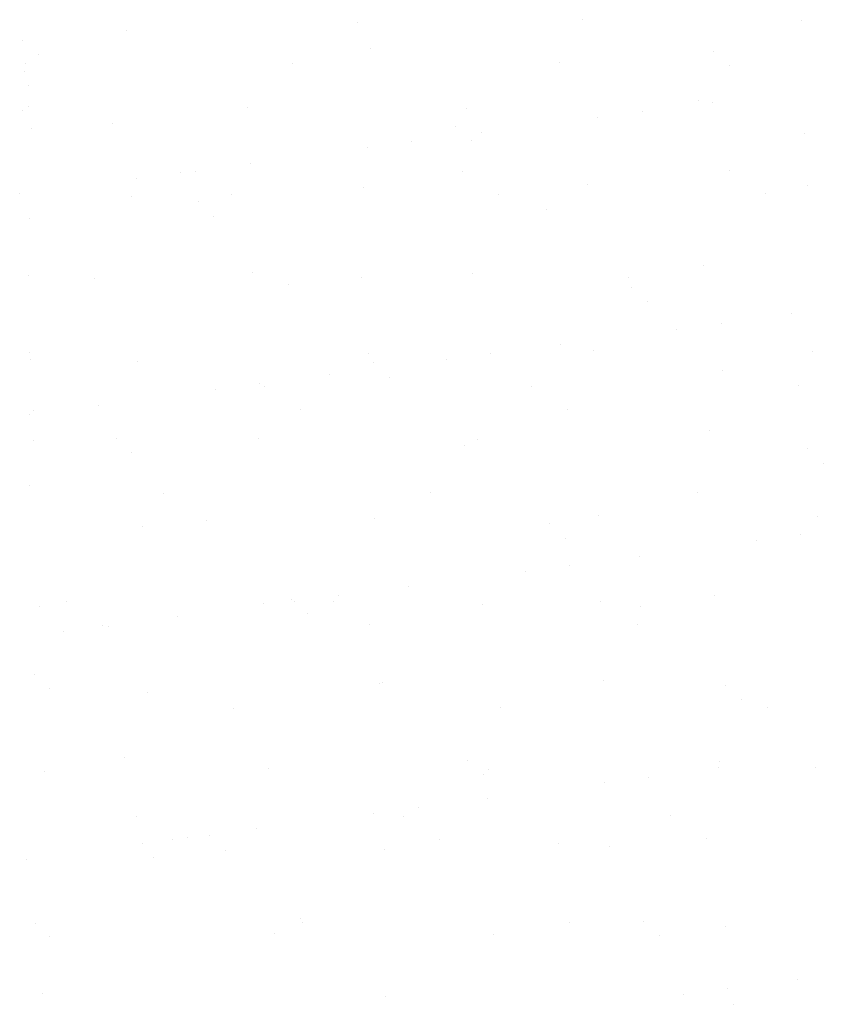
# Paper-space layout 'Layout1' of a CAD drawing. Extents: x 178.9 to 199.1, y -63 to -42.2.
# Drawn here: x 182.5 to 183.4, y -52.9 to -51.7 of the extents above; entities that cross this region are included whole.
import ezdxf

# ---------------------------------------------------------------- set-up
doc = ezdxf.new("R2010")
doc.units = 0
doc.layers.get('0').update_dxf_attribs({"linetype": 'CONTINUOUS'})
doc.layers.add('ASH', color=7, linetype='CONTINUOUS')
doc.layers.add('TRAZO', color=7, linetype='CONTINUOUS')

# ---------------------------------------------------------------- blocks, each defined once
blk = doc.blocks.new('*X')
at = {"color": 0}
for p, q in [((182.4938, -51.8023), (182.4938, -51.8023)), ((182.4995, -51.8182), (182.4995, -51.8182)), ((182.4991, -51.8429), (182.4991, -51.8429)), ((182.5025, -51.8689), (182.5025, -51.8689)), ((182.4998, -51.9739), (182.4998, -51.9739)), ((182.5001, -52.1296), (182.5001, -52.1296)), ((182.5004, -52.2853), (182.5004, -52.2853)), ((180.3351, -56.3748), (180.3351, -56.3748)), ((180.5969, -56.3714), (180.5969, -56.3714)), ((180.8527, -56.3727), (180.8527, -56.3727)), ((180.0651, -56.3845), (180.0651, -56.3845)), ((179.9439, -56.3957), (179.9439, -56.3957)), ((180.35, -56.4045), (180.35, -56.4045)), ((180.7501, -56.408), (180.7501, -56.408)), ((179.9624, -56.4126), (179.9624, -56.4126)), ((179.9473, -56.4226), (179.9473, -56.4226)), ((180.2588, -56.422), (180.2588, -56.422)), ((180.5702, -56.4215), (180.5702, -56.4215)), ((180.7686, -56.4249), (180.7686, -56.4249)), ((180.7321, -56.4652), (180.7321, -56.4652)), ((179.9445, -56.477), (179.9445, -56.477)), ((180.2062, -56.4737), (180.2062, -56.4737)), ((180.462, -56.4749), (180.462, -56.4749)), ((180.667, -56.4784), (180.667, -56.4784)), ((180.7483, -56.4677), (180.7483, -56.4677)), ((180.615, -56.4853), (180.615, -56.4853)), ((180.0494, -56.4923), (180.0494, -56.4923)), ((180.4495, -56.4957), (180.4495, -56.4957)), ((180.468, -56.5126), (180.468, -56.5126)), ((180.4792, -56.5031), (180.4792, -56.5031)), ((180.8556, -56.5046), (180.8556, -56.5046)), ((180.3458, -56.5207), (180.3458, -56.5207)), ((180.3979, -56.5138), (180.3979, -56.5138)), ((180.21, -56.5386), (180.21, -56.5386)), ((180.0766, -56.5561), (180.0766, -56.5561)), ((180.1287, -56.5493), (180.1287, -56.5493)), ((180.1455, -56.5488), (180.1455, -56.5488)), ((180.457, -56.5483), (180.457, -56.5483)), ((180.7684, -56.5477), (180.7684, -56.5477)), ((180.3414, -56.5675), (180.3414, -56.5675)), ((180.6032, -56.5641), (180.6032, -56.5641)), ((180.859, -56.5653), (180.859, -56.5653)), ((179.9408, -56.574), (179.9408, -56.574)), ((180.0714, -56.5772), (180.0714, -56.5772)), ((180.1877, -56.5757), (180.1877, -56.5757)), ((180.4991, -56.5751), (180.4991, -56.5751)), ((180.8105, -56.5746), (180.8105, -56.5746)), ((180.1489, -56.5835), (180.1489, -56.5835)), ((180.555, -56.5924), (180.555, -56.5924)), ((180.1673, -56.6004), (180.1673, -56.6004)), ((180.7384, -56.6579), (180.7384, -56.6579)), ((179.9508, -56.6697), (179.9508, -56.6697)), ((180.0281, -56.673), (180.0281, -56.673)), ((180.2125, -56.6664), (180.2125, -56.6664)), ((180.3395, -56.6724), (180.3395, -56.6724)), ((180.4683, -56.6676), (180.4683, -56.6676)), ((180.6509, -56.6719), (180.6509, -56.6719)), ((180.2543, -56.6801), (180.2543, -56.6801)), ((180.6545, -56.6836), (180.6545, -56.6836)), ((180.6729, -56.7004), (180.6729, -56.7004)), ((180.8405, -56.7145), (180.8405, -56.7145)), ((180.7592, -56.7252), (180.7592, -56.7252)), ((180.7072, -56.732), (180.7072, -56.732)), ((180.5714, -56.7499), (180.5714, -56.7499)), ((180.3477, -56.7601), (180.3477, -56.7601)), ((180.4901, -56.7606), (180.4901, -56.7606)), ((180.6095, -56.7568), (180.6095, -56.7568)), ((180.8653, -56.758), (180.8653, -56.758)), ((179.9537, -56.7679), (179.9537, -56.7679)), ((180.0777, -56.7699), (180.0777, -56.7699)), ((180.3539, -56.7713), (180.3539, -56.7713)), ((180.438, -56.7675), (180.438, -56.7675)), ((180.3022, -56.7853), (180.3022, -56.7853)), ((180.3723, -56.7882), (180.3723, -56.7882)), ((180.7599, -56.7802), (180.7599, -56.7802)), ((180.2209, -56.7961), (180.2209, -56.7961)), ((180.2263, -56.7993), (180.2263, -56.7993)), ((180.5377, -56.7987), (180.5377, -56.7987)), ((180.8491, -56.7981), (180.8491, -56.7981)), ((180.1688, -56.8029), (180.1688, -56.8029)), ((180.033, -56.8208), (180.033, -56.8208)), ((179.9517, -56.8315), (179.9517, -56.8315)), ((179.9571, -56.8267), (179.9571, -56.8267)), ((180.2685, -56.8261), (180.2685, -56.8261)), ((180.5799, -56.8256), (180.5799, -56.8256)), ((180.7447, -56.8506), (180.7447, -56.8506)), ((179.9571, -56.8624), (179.9571, -56.8624)), ((180.0533, -56.8591), (180.0533, -56.8591)), ((180.2188, -56.8591), (180.2188, -56.8591)), ((180.4593, -56.8679), (180.4593, -56.8679)), ((180.4746, -56.8603), (180.4746, -56.8603)), ((180.0717, -56.876), (180.0717, -56.876)), ((180.8595, -56.8714), (180.8595, -56.8714)), ((180.8779, -56.8883), (180.8779, -56.8883)), ((180.1089, -56.9234), (180.1089, -56.9234)), ((180.4203, -56.9228), (180.4203, -56.9228)), ((180.7317, -56.9223), (180.7317, -56.9223)), ((180.1587, -56.9557), (180.1587, -56.9557)), ((180.354, -56.9528), (180.354, -56.9528)), ((180.5588, -56.9591), (180.5588, -56.9591)), ((180.6158, -56.9495), (180.6158, -56.9495)), ((180.8716, -56.9507), (180.8716, -56.9507)), ((180.084, -56.9626), (180.084, -56.9626)), ((180.8514, -56.972), (180.8514, -56.972)), ((180.5773, -56.976), (180.5773, -56.976)), ((180.7994, -56.9788), (180.7994, -56.9788)), ((180.6636, -56.9967), (180.6636, -56.9967)), ((180.5302, -57.0142), (180.5302, -57.0142)), ((180.5823, -57.0074), (180.5823, -57.0074)), ((180.3944, -57.0321), (180.3944, -57.0321)), ((179.9957, -57.0502), (179.9957, -57.0502)), ((180.2251, -57.0517), (180.2251, -57.0517)), ((180.2582, -57.0469), (180.2582, -57.0469)), ((180.261, -57.0497), (180.261, -57.0497)), ((180.3071, -57.0497), (180.3071, -57.0497)), ((180.3131, -57.0428), (180.3131, -57.0428)), ((180.6185, -57.0491), (180.6185, -57.0491)), ((180.751, -57.0432), (180.751, -57.0432)), ((179.9634, -57.0551), (179.9634, -57.0551)), ((180.4809, -57.053), (180.4809, -57.053)), ((180.6643, -57.0557), (180.6643, -57.0557)), ((180.1252, -57.0676), (180.1252, -57.0676)), ((180.2767, -57.0638), (180.2767, -57.0638)), ((179.9919, -57.0851), (179.9919, -57.0851)), ((180.0378, -57.0771), (180.0378, -57.0771)), ((180.0439, -57.0783), (180.0439, -57.0783)), ((180.3492, -57.0765), (180.3492, -57.0765)), ((180.6607, -57.076), (180.6607, -57.076)), ((179.9576, -57.1347), (179.9576, -57.1347)), ((180.3637, -57.1435), (180.3637, -57.1435)), ((180.6221, -57.1422), (180.6221, -57.1422)), ((179.976, -57.1516), (179.976, -57.1516)), ((180.0903, -57.1552), (180.0903, -57.1552)), ((180.3603, -57.1455), (180.3603, -57.1455)), ((180.7638, -57.147), (180.7638, -57.147)), ((180.7822, -57.1638), (180.7822, -57.1638)), ((180.1896, -57.1738), (180.1896, -57.1738)), ((180.501, -57.1732), (180.501, -57.1732)), ((180.8125, -57.1727), (180.8125, -57.1727)), ((180.063, -57.2313), (180.063, -57.2313)), ((180.4632, -57.2347), (180.4632, -57.2347)), ((180.7573, -57.2359), (180.7573, -57.2359)), ((180.2314, -57.2444), (180.2314, -57.2444)), ((180.4872, -57.2457), (180.4872, -57.2457)), ((180.7558, -57.2435), (180.7558, -57.2435)), ((180.8692, -57.2436), (180.8692, -57.2436)), ((179.9697, -57.2478), (179.9697, -57.2478)), ((180.4816, -57.2516), (180.4816, -57.2516)), ((180.6745, -57.2542), (180.6745, -57.2542)), ((180.6224, -57.261), (180.6224, -57.261)), ((180.4866, -57.2789), (180.4866, -57.2789)), ((180.4053, -57.2896), (180.4053, -57.2896)), ((180.0764, -57.3006), (180.0764, -57.3006)), ((180.3532, -57.2965), (180.3532, -57.2965)), ((180.3878, -57.3001), (180.3878, -57.3001)), ((180.6992, -57.2995), (180.6992, -57.2995)), ((180.2174, -57.3143), (180.2174, -57.3143)), ((180.1186, -57.3275), (180.1186, -57.3275)), ((180.1361, -57.325), (180.1361, -57.325)), ((180.1626, -57.3225), (180.1626, -57.3225)), ((180.43, -57.3269), (180.43, -57.3269)), ((180.7414, -57.3264), (180.7414, -57.3264)), ((180.0841, -57.3319), (180.0841, -57.3319)), ((180.3666, -57.3382), (180.3666, -57.3382)), ((180.5686, -57.3313), (180.5686, -57.3313)), ((180.6284, -57.3349), (180.6284, -57.3349)), ((179.9482, -57.3498), (179.9482, -57.3498)), ((180.0966, -57.3479), (180.0966, -57.3479)), ((180.181, -57.3394), (180.181, -57.3394)), ((180.268, -57.4191), (180.268, -57.4191)), ((179.959, -57.4248), (179.959, -57.4248)), ((180.2704, -57.4242), (180.2704, -57.4242)), ((180.5818, -57.4237), (180.5818, -57.4237)), ((180.6682, -57.4225), (180.6682, -57.4225)), ((180.7636, -57.4286), (180.7636, -57.4286)), ((179.976, -57.4405), (179.976, -57.4405)), ((180.2377, -57.4371), (180.2377, -57.4371)), ((180.4935, -57.4383), (180.4935, -57.4383)), ((180.6866, -57.4394), (180.6866, -57.4394)), ((180.848, -57.4902), (180.848, -57.4902)), ((179.9674, -57.5069), (179.9674, -57.5069)), ((180.3675, -57.5103), (180.3675, -57.5103)), ((180.7146, -57.5078), (180.7146, -57.5078)), ((180.7667, -57.5009), (180.7667, -57.5009)), ((180.7736, -57.5191), (180.7736, -57.5191))]:
    blk.add_line(p, q, dxfattribs=at)

psp = doc.layouts.get("Layout1")

# ---------------------------------------------------------------- block references
at = {"layer": 'ASH', "color": 0}
psp.add_blockref('*X', (0, 0), dxfattribs=at)
at = {"layer": 'TRAZO', "color": 0}
psp.add_blockref('*X', (2.5479, 4.6296), dxfattribs=at)
psp.add_blockref('*X', (2.5479, 4.6296), dxfattribs=at)
psp.add_blockref('*X', (2.5479, 4.6296), dxfattribs=at)
psp.add_blockref('*X', (2.5479, 4.6296), dxfattribs=at)
psp.add_blockref('*X', (2.5479, 4.6296), dxfattribs=at)
psp.add_blockref('*X', (2.5479, 4.6296), dxfattribs=at)
psp.add_blockref('*X', (2.5479, 4.6296), dxfattribs=at)
psp.add_blockref('*X', (2.5479, 4.6296), dxfattribs=at)
psp.add_blockref('*X', (2.5479, 4.6296), dxfattribs=at)
psp.add_blockref('*X', (2.5479, 4.6296), dxfattribs=at)
psp.add_blockref('*X', (2.5479, 4.6296), dxfattribs=at)
psp.add_blockref('*X', (2.5479, 4.6296), dxfattribs=at)
psp.add_blockref('*X', (2.5479, 4.6296), dxfattribs=at)
psp.add_blockref('*X', (2.5479, 4.6296), dxfattribs=at)
psp.add_blockref('*X', (2.5479, 4.6296), dxfattribs=at)
psp.add_blockref('*X', (2.5479, 4.6296), dxfattribs=at)
psp.add_blockref('*X', (2.5479, 4.6296), dxfattribs=at)
psp.add_blockref('*X', (2.5479, 4.6296), dxfattribs=at)
psp.add_blockref('*X', (2.5479, 4.6296), dxfattribs=at)

doc.saveas('drawing.dxf')
